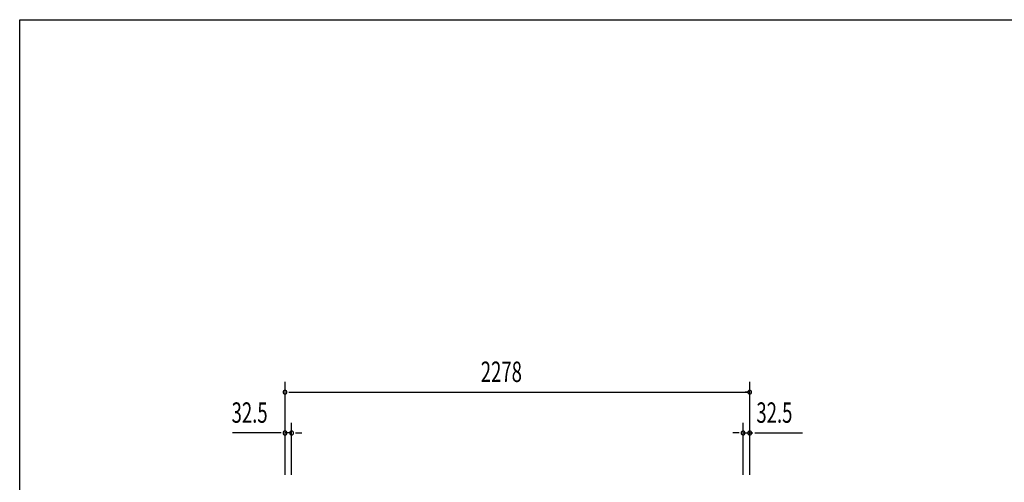
# Model space of a CAD drawing. Extents: x 543 to 20603, y 217 to 14052.
# Drawn here: x 543 to 5369, y 11785 to 14052 of the extents above; entities that cross this region are included whole.
import ezdxf

# ---------------------------------------------------------------- set-up
doc = ezdxf.new("R2010")
doc.units = 0
doc.header["$LTSCALE"] = 50
doc.header["$MEASUREMENT"] = 0
doc.layers.add('SUNPOU', color=4, linetype='CONTINUOUS')
doc.layers.add('WAKUSEN-01', color=50, linetype='CONTINUOUS')
doc.styles.add('00', font='ROMANS', dxfattribs={"width": 0.666667, "bigfont": 'BIGFONT'})

msp = doc.modelspace()

# ---------------------------------------------------------------- linework, layer by layer
at = {"layer": 'SUNPOU'}
for p, q in [((1843, 11821.2), (1843, 12276.5)), ((4121, 11821.2), (4121, 12276.5)), ((1861.7, 12226.5), (1880.5, 12226.5)), ((1868, 12226.5), (4110.5, 12226.5)), ((4116.7, 12226.5), (4098, 12226.5)), ((1843, 11821.2), (1843, 12076.5)), ((1875.5, 11821.2), (1875.5, 12076.5)), ((4088.5, 11821.2), (4088.5, 12076.5)), ((4121, 11821.2), (4121, 12076.5)), ((1818, 12026.5), (1585.1, 12026.5)), ((1824.2, 12026.5), (1805.5, 12026.5)), ((1875.5, 12026.5), (1843, 12026.5)), ((1894.2, 12026.5), (1913, 12026.5)), ((1900.5, 12026.5), (1925.5, 12026.5)), ((4063.5, 12026.5), (4038.5, 12026.5)), ((4069.7, 12026.5), (4051, 12026.5)), ((4088.5, 12026.5), (4135.5, 12026.5)), ((4146, 12026.5), (4378.9, 12026.5)), ((4154.2, 12026.5), (4173, 12026.5))]:
    msp.add_line(p, q, dxfattribs=at)
for centre, start, end in [((1843, 12226.5), 0, 180), ((1843, 12226.5), 180, 0), ((4121, 12226.5), 0, 180), ((4121, 12226.5), 180, 0), ((1843, 12026.5), 0, 180), ((1843, 12026.5), 180, 0), ((1875.5, 12026.5), 0, 180), ((1875.5, 12026.5), 180, 0), ((4088.5, 12026.5), 0, 180), ((4088.5, 12026.5), 180, 0), ((4121, 12026.5), 0, 180), ((4121, 12026.5), 180, 0)]:
    msp.add_arc(centre, 9.38, start, end, dxfattribs=at)
at = {"layer": 'WAKUSEN-01'}
for p, q in [((542.5, 14052.5), (20477.5, 14052.5)), ((542.5, 517.5), (542.5, 14052.5))]:
    msp.add_line(p, q, dxfattribs=at)

# ---------------------------------------------------------------- texts
at = {"layer": 'SUNPOU', "style": '00', "width": 0.666667}
for s, p in [('2278', (2802.6, 12276.5)), ('32.5', (1581.2, 12076.5)), ('32.5', (4153.6, 12076.5))]:
    msp.add_text(s, height=100, dxfattribs=at).set_placement(p)

doc.saveas('drawing.dxf')
